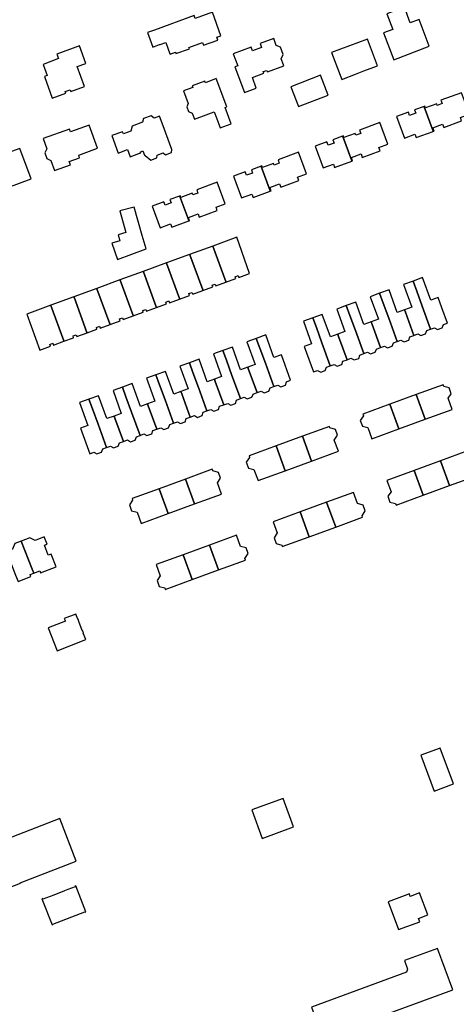
# Model space of a CAD drawing. Units: inches. Extents: x 7506619 to 7517640, y 5779564 to 5789929.
# Drawn here: x 7507562 to 7507710, y 5786587 to 5786922 of the extents above; entities that cross this region are included whole.
import ezdxf

# ---------------------------------------------------------------- set-up
doc = ezdxf.new("R2010")
doc.units = ezdxf.units.IN
doc.header["$MEASUREMENT"] = 0

msp = doc.modelspace()

# ---------------------------------------------------------------- linework, layer by layer
for points in [[(7507685.46, 5786917.41), (7507688.93, 5786908.24), (7507701.05, 5786912.89), (7507697.57, 5786922.04), (7507694.58, 5786920.9), (7507692.56, 5786926.17), (7507686.64, 5786923.91), (7507688.66, 5786918.63), (7507685.46, 5786917.41)], [(7507605.06, 5786917.55), (7507606.84, 5786912.61), (7507609.2, 5786913.46), (7507609.38, 5786913.53), (7507611.27, 5786914.21), (7507612.67, 5786910.35), (7507612.74, 5786910.17), (7507614.55, 5786910.82), (7507614.72, 5786910.36), (7507619.31, 5786912.02), (7507619.14, 5786912.49), (7507623.74, 5786914.14), (7507624.09, 5786913.2), (7507629.01, 5786914.98), (7507628.67, 5786915.92), (7507630.08, 5786916.43), (7507627.19, 5786924.45), (7507621.35, 5786922.36), (7507621.01, 5786923.31), (7507607.44, 5786918.41), (7507605.06, 5786917.55)], [(7507648.92, 5786913.18), (7507648.04, 5786915.51), (7507643.42, 5786913.77), (7507643.91, 5786912.47), (7507640.87, 5786911.32), (7507640.38, 5786912.62), (7507634.22, 5786910.32), (7507635.79, 5786906.16), (7507634.84, 5786905.82), (7507638.11, 5786897.1), (7507642.1, 5786898.65), (7507640.79, 5786902.2), (7507644.73, 5786903.67), (7507644.51, 5786904.23), (7507645.73, 5786904.65), (7507645.93, 5786904.11), (7507651.5, 5786906.22), (7507651.38, 5786906.55), (7507650.65, 5786908.6), (7507651.3, 5786910.08), (7507650.4, 5786912.54), (7507648.92, 5786913.18)], [(7507671.24, 5786901.59), (7507675.91, 5786903.37), (7507678.8, 5786904.48), (7507683.38, 5786906.23), (7507680, 5786915.32), (7507667.78, 5786910.73), (7507671.24, 5786901.59)], [(7507569.46, 5786906.71), (7507570.86, 5786902.9), (7507569.94, 5786902.58), (7507572.59, 5786895.2), (7507577.2, 5786896.86), (7507576.98, 5786897.47), (7507578.66, 5786898.09), (7507578.88, 5786897.47), (7507583.54, 5786899.16), (7507581.09, 5786905.96), (7507584.08, 5786907.03), (7507581.94, 5786912.98), (7507574.2, 5786910.17), (7507574.75, 5786908.67), (7507569.46, 5786906.71)], [(7507629.82, 5786885.04), (7507633.59, 5786886.45), (7507631.5, 5786891.97), (7507632.07, 5786892.2), (7507628.47, 5786901.84), (7507624.77, 5786900.47), (7507624.59, 5786900.98), (7507620.26, 5786899.35), (7507620.45, 5786898.84), (7507617.35, 5786897.71), (7507618.96, 5786893.42), (7507618.48, 5786892.25), (7507619.04, 5786890.64), (7507620.22, 5786890.09), (7507621.02, 5786888.02), (7507624.99, 5786889.57), (7507627.77, 5786890.56), (7507628.61, 5786888.46), (7507629.82, 5786885.04)], [(7507653.84, 5786899.07), (7507656.45, 5786892.31), (7507666.59, 5786896.22), (7507663.98, 5786903), (7507653.84, 5786899.07)], [(7507699.32, 5786892.39), (7507699.36, 5786892.28), (7507702.38, 5786884.01), (7507702.42, 5786883.9), (7507702.67, 5786883.99), (7507702.26, 5786885.12), (7507705.61, 5786886.34), (7507706, 5786885.19), (7507712.04, 5786887.44), (7507711.65, 5786888.57), (7507714.74, 5786889.7), (7507712.01, 5786897.03), (7507705.03, 5786894.48), (7507705.44, 5786893.35), (7507703.78, 5786892.74), (7507703.58, 5786893.31), (7507699.77, 5786891.92), (7507699.57, 5786892.48), (7507699.32, 5786892.39)], [(7507702.42, 5786883.9), (7507702.38, 5786884.01), (7507699.36, 5786892.28), (7507699.32, 5786892.39), (7507696.01, 5786891.18), (7507696.42, 5786890.06), (7507694.34, 5786889.3), (7507693.93, 5786890.42), (7507689.94, 5786888.97), (7507692.64, 5786881.61), (7507696.16, 5786882.89), (7507696.57, 5786881.78), (7507702.42, 5786883.9)], [(7507608.39, 5786875.8), (7507610.44, 5786876.58), (7507611.16, 5786875.92), (7507613.19, 5786876.64), (7507613.4, 5786877.72), (7507610.06, 5786886.63), (7507609.14, 5786889.11), (7507607.32, 5786888.44), (7507606.32, 5786889.21), (7507603.68, 5786888.24), (7507603.36, 5786887), (7507599.78, 5786885.68), (7507599.34, 5786883.96), (7507596.83, 5786883.06), (7507596.57, 5786883.78), (7507592.93, 5786882.44), (7507595.09, 5786876.52), (7507598.21, 5786877.67), (7507599.17, 5786875.18), (7507602.15, 5786876.33), (7507602.73, 5786876.56), (7507602.61, 5786876.86), (7507603.5, 5786877.21), (7507604.04, 5786875.8), (7507604.26, 5786875.63), (7507606.21, 5786874.1), (7507608.24, 5786874.84), (7507608.39, 5786875.8)], [(7507569.48, 5786881.42), (7507570.74, 5786877.9), (7507570.06, 5786876.54), (7507570.78, 5786874.65), (7507572.11, 5786874.01), (7507573.38, 5786870.59), (7507578.84, 5786872.52), (7507578.41, 5786873.64), (7507581.92, 5786874.89), (7507581.61, 5786875.82), (7507587.99, 5786878.14), (7507585.18, 5786885.97), (7507578.84, 5786883.71), (7507578.48, 5786884.64), (7507569.48, 5786881.42)], [(7507671.54, 5786882.24), (7507671.58, 5786882.12), (7507674.62, 5786873.86), (7507674.66, 5786873.75), (7507674.91, 5786873.84), (7507674.5, 5786874.97), (7507677.85, 5786876.19), (7507678.24, 5786875.04), (7507684.28, 5786877.29), (7507683.89, 5786878.42), (7507686.98, 5786879.55), (7507684.24, 5786886.88), (7507677.26, 5786884.33), (7507677.68, 5786883.2), (7507676.02, 5786882.59), (7507675.82, 5786883.16), (7507672, 5786881.77), (7507671.8, 5786882.33), (7507671.54, 5786882.24)], [(7507674.66, 5786873.75), (7507674.62, 5786873.86), (7507671.58, 5786882.12), (7507671.54, 5786882.24), (7507668.24, 5786881.03), (7507668.66, 5786879.91), (7507666.58, 5786879.15), (7507666.16, 5786880.27), (7507662.18, 5786878.82), (7507664.88, 5786871.46), (7507668.4, 5786872.74), (7507668.81, 5786871.63), (7507674.66, 5786873.75)], [(7507549.63, 5786871.61), (7507546.08, 5786870.29), (7507548.96, 5786862.64), (7507552.14, 5786863.81), (7507552.45, 5786862.92), (7507565.37, 5786867.69), (7507561.54, 5786878.05), (7507556.27, 5786876.12), (7507557.29, 5786873.38), (7507549.99, 5786870.65), (7507549.63, 5786871.61)], [(7507643.79, 5786872.07), (7507643.83, 5786871.95), (7507646.86, 5786863.68), (7507646.9, 5786863.58), (7507647.14, 5786863.66), (7507646.72, 5786864.78), (7507650.04, 5786866.04), (7507650.46, 5786864.9), (7507656.57, 5786867.15), (7507656.15, 5786868.27), (7507659.24, 5786869.42), (7507656.52, 5786876.78), (7507649.57, 5786874.21), (7507649.96, 5786873.06), (7507648.21, 5786872.41), (7507648.01, 5786872.98), (7507644.21, 5786871.58), (7507644, 5786872.14), (7507643.79, 5786872.07)], [(7507643.79, 5786872.07), (7507640.45, 5786870.83), (7507640.87, 5786869.69), (7507638.79, 5786868.93), (7507638.37, 5786870.06), (7507634.4, 5786868.58), (7507637.11, 5786861.24), (7507640.63, 5786862.53), (7507641.04, 5786861.41), (7507646.9, 5786863.58), (7507646.86, 5786863.68), (7507643.83, 5786871.95), (7507643.79, 5786872.07)], [(7507619.13, 5786853.38), (7507619.38, 5786853.47), (7507618.97, 5786854.6), (7507622.29, 5786855.84), (7507622.71, 5786854.71), (7507628.81, 5786856.95), (7507628.4, 5786858.07), (7507631.49, 5786859.22), (7507628.76, 5786866.58), (7507621.82, 5786864.03), (7507622.21, 5786862.88), (7507620.46, 5786862.23), (7507620.26, 5786862.79), (7507616.46, 5786861.39), (7507616.25, 5786861.95), (7507616, 5786861.86), (7507616.04, 5786861.75), (7507619.09, 5786853.49), (7507619.13, 5786853.38)], [(7507616, 5786861.86), (7507612.7, 5786860.64), (7507613.12, 5786859.51), (7507611.04, 5786858.74), (7507610.62, 5786859.87), (7507606.65, 5786858.4), (7507609.36, 5786851.05), (7507612.88, 5786852.35), (7507613.29, 5786851.22), (7507619.13, 5786853.38), (7507619.09, 5786853.49), (7507616.04, 5786861.75), (7507616, 5786861.86)], [(7507595.58, 5786856.77), (7507597.65, 5786849.4), (7507595.07, 5786848.69), (7507595.66, 5786846.64), (7507592.94, 5786845.85), (7507594.8, 5786840.27), (7507604.61, 5786843.9), (7507603.29, 5786848.42), (7507600.46, 5786858.12), (7507595.58, 5786856.77)], [(7507627.32, 5786844.84), (7507627.35, 5786844.76), (7507631.72, 5786832.74), (7507631.79, 5786832.54), (7507635.16, 5786833.78), (7507634.96, 5786834.38), (7507635.96, 5786834.76), (7507636.22, 5786834.16), (7507639.86, 5786835.49), (7507635.44, 5786847.81), (7507627.32, 5786844.84)], [(7507619.41, 5786841.95), (7507619.44, 5786841.87), (7507623.86, 5786829.87), (7507623.93, 5786829.67), (7507627.3, 5786830.9), (7507627.08, 5786831.54), (7507628.09, 5786831.88), (7507628.32, 5786831.27), (7507631.79, 5786832.54), (7507631.72, 5786832.74), (7507627.35, 5786844.76), (7507627.32, 5786844.84), (7507619.41, 5786841.95)], [(7507611.5, 5786839.06), (7507611.53, 5786838.97), (7507615.94, 5786826.97), (7507616, 5786826.78), (7507619.4, 5786828.02), (7507619.18, 5786828.62), (7507620.25, 5786829.03), (7507620.48, 5786828.41), (7507623.93, 5786829.67), (7507623.86, 5786829.87), (7507619.44, 5786841.87), (7507619.41, 5786841.95), (7507611.5, 5786839.06)], [(7507603.64, 5786836.08), (7507608.04, 5786824.08), (7507608.11, 5786823.89), (7507611.48, 5786825.13), (7507611.26, 5786825.74), (7507612.3, 5786826.12), (7507612.54, 5786825.51), (7507616, 5786826.78), (7507615.94, 5786826.97), (7507611.53, 5786838.97), (7507611.5, 5786839.06), (7507603.6, 5786836.18), (7507603.64, 5786836.08)], [(7507595.68, 5786833.28), (7507595.72, 5786833.18), (7507600.14, 5786821.19), (7507600.2, 5786821.01), (7507603.63, 5786822.26), (7507603.41, 5786822.87), (7507604.45, 5786823.26), (7507604.68, 5786822.64), (7507608.11, 5786823.89), (7507608.04, 5786824.08), (7507603.64, 5786836.08), (7507603.6, 5786836.18), (7507595.68, 5786833.28)], [(7507704.1, 5786827.33), (7507701.61, 5786826.42), (7507698.79, 5786834.1), (7507695.55, 5786832.92), (7507696.8, 5786829.49), (7507698.66, 5786824.37), (7507701.52, 5786816.54), (7507702.82, 5786816.98), (7507703.87, 5786816.4), (7507705.44, 5786816.98), (7507705.85, 5786818.12), (7507707.28, 5786818.62), (7507705.38, 5786823.83), (7507704.1, 5786827.33)], [(7507587.84, 5786830.28), (7507592.26, 5786818.31), (7507592.32, 5786818.14), (7507595.72, 5786819.38), (7507595.49, 5786820.01), (7507596.58, 5786820.39), (7507596.82, 5786819.78), (7507600.2, 5786821.01), (7507600.14, 5786821.19), (7507595.72, 5786833.18), (7507595.68, 5786833.28), (7507587.8, 5786830.4), (7507587.84, 5786830.28)], [(7507701.52, 5786816.54), (7507698.66, 5786824.37), (7507696.8, 5786829.49), (7507695.55, 5786832.92), (7507692.32, 5786831.72), (7507695.13, 5786824.05), (7507692.65, 5786823.14), (7507692.96, 5786822.3), (7507695.84, 5786814.41), (7507697.19, 5786814.92), (7507698.21, 5786814.33), (7507699.81, 5786814.89), (7507700.23, 5786816.02), (7507701.52, 5786816.54)], [(7507572.1, 5786824.66), (7507572.15, 5786824.53), (7507576.5, 5786812.55), (7507576.56, 5786812.39), (7507579.9, 5786813.6), (7507579.69, 5786814.2), (7507580.8, 5786814.6), (7507581.02, 5786814.01), (7507584.47, 5786815.27), (7507584.41, 5786815.44), (7507580.02, 5786827.42), (7507579.98, 5786827.54), (7507572.1, 5786824.66)], [(7507580.02, 5786827.42), (7507584.41, 5786815.44), (7507584.47, 5786815.27), (7507587.85, 5786816.5), (7507587.64, 5786817.12), (7507588.68, 5786817.5), (7507588.92, 5786816.89), (7507592.32, 5786818.14), (7507592.26, 5786818.31), (7507587.84, 5786830.28), (7507587.8, 5786830.4), (7507579.98, 5786827.54), (7507580.02, 5786827.42)], [(7507690.12, 5786812.36), (7507687.25, 5786820.22), (7507685.38, 5786825.33), (7507684.14, 5786828.73), (7507680.92, 5786827.55), (7507683.71, 5786819.88), (7507681.25, 5786818.99), (7507681.56, 5786818.14), (7507684.44, 5786810.26), (7507685.76, 5786810.74), (7507686.82, 5786810.17), (7507688.42, 5786810.74), (7507688.82, 5786811.85), (7507690.12, 5786812.36)], [(7507695.84, 5786814.41), (7507692.96, 5786822.3), (7507692.65, 5786823.14), (7507690.17, 5786822.24), (7507687.36, 5786829.91), (7507684.14, 5786828.73), (7507685.38, 5786825.33), (7507687.25, 5786820.22), (7507690.12, 5786812.36), (7507691.42, 5786812.79), (7507692.46, 5786812.2), (7507694.06, 5786812.81), (7507694.46, 5786813.92), (7507695.84, 5786814.41)], [(7507563.93, 5786821.67), (7507568.4, 5786809.41), (7507572.01, 5786810.72), (7507571.79, 5786811.34), (7507572.85, 5786811.72), (7507573.08, 5786811.12), (7507576.56, 5786812.39), (7507576.5, 5786812.55), (7507572.15, 5786824.53), (7507572.1, 5786824.66), (7507563.93, 5786821.67)], [(7507678.74, 5786808.24), (7507675.88, 5786816.07), (7507673.99, 5786821.2), (7507672.76, 5786824.56), (7507669.53, 5786823.38), (7507672.34, 5786815.74), (7507669.86, 5786814.82), (7507670.16, 5786813.99), (7507673.04, 5786806.13), (7507674.34, 5786806.61), (7507675.42, 5786806.03), (7507677.01, 5786806.58), (7507677.42, 5786807.72), (7507678.74, 5786808.24)], [(7507684.44, 5786810.26), (7507681.56, 5786818.14), (7507681.25, 5786818.99), (7507678.78, 5786818.09), (7507675.98, 5786825.74), (7507672.76, 5786824.56), (7507673.99, 5786821.2), (7507675.88, 5786816.07), (7507678.74, 5786808.24), (7507680.02, 5786808.68), (7507681.06, 5786808.08), (7507682.66, 5786808.66), (7507683.06, 5786809.76), (7507684.44, 5786810.26)], [(7507673.04, 5786806.13), (7507670.16, 5786813.99), (7507669.86, 5786814.82), (7507667.4, 5786813.93), (7507664.58, 5786821.56), (7507661.36, 5786820.39), (7507662.58, 5786817.05), (7507664.46, 5786811.91), (7507667.33, 5786804.06), (7507668.64, 5786804.52), (7507669.67, 5786803.92), (7507671.28, 5786804.5), (7507671.66, 5786805.62), (7507673.04, 5786806.13)], [(7507667.33, 5786804.06), (7507664.46, 5786811.91), (7507662.58, 5786817.05), (7507661.36, 5786820.39), (7507658.16, 5786819.22), (7507660.93, 5786811.58), (7507658.44, 5786810.66), (7507661.57, 5786801.95), (7507663, 5786802.48), (7507664.06, 5786801.89), (7507665.64, 5786802.47), (7507666.06, 5786803.6), (7507667.33, 5786804.06)], [(7507650.66, 5786807.78), (7507648.15, 5786806.87), (7507645.37, 5786814.57), (7507642.13, 5786813.39), (7507643.34, 5786810.06), (7507645.22, 5786804.91), (7507648.11, 5786797), (7507649.43, 5786797.48), (7507650.43, 5786796.9), (7507652.02, 5786797.48), (7507652.43, 5786798.57), (7507653.83, 5786799.13), (7507650.66, 5786807.78)], [(7507648.11, 5786797), (7507645.22, 5786804.91), (7507643.34, 5786810.06), (7507642.13, 5786813.39), (7507638.89, 5786812.21), (7507641.69, 5786804.49), (7507639.24, 5786803.6), (7507639.52, 5786802.83), (7507642.41, 5786794.92), (7507643.81, 5786795.46), (7507644.81, 5786794.82), (7507646.41, 5786795.4), (7507646.8, 5786796.5), (7507648.11, 5786797)], [(7507636.7, 5786792.86), (7507633.82, 5786800.76), (7507631.93, 5786805.92), (7507630.72, 5786809.24), (7507627.51, 5786808.07), (7507630.3, 5786800.36), (7507627.85, 5786799.44), (7507628.12, 5786798.69), (7507631.01, 5786790.77), (7507632.41, 5786791.26), (7507633.41, 5786790.67), (7507635.04, 5786791.25), (7507635.4, 5786792.37), (7507636.7, 5786792.86)], [(7507642.41, 5786794.92), (7507639.52, 5786802.83), (7507639.24, 5786803.6), (7507636.78, 5786802.71), (7507633.98, 5786810.42), (7507630.72, 5786809.24), (7507631.93, 5786805.92), (7507633.82, 5786800.76), (7507636.7, 5786792.86), (7507637.99, 5786793.31), (7507639.02, 5786792.74), (7507640.64, 5786793.31), (7507641.04, 5786794.4), (7507642.41, 5786794.92)], [(7507625.32, 5786788.68), (7507622.42, 5786796.61), (7507620.54, 5786801.78), (7507619.33, 5786805.08), (7507616.12, 5786803.92), (7507618.94, 5786796.18), (7507616.45, 5786795.26), (7507616.72, 5786794.54), (7507619.63, 5786786.58), (7507621.02, 5786787.1), (7507622.04, 5786786.49), (7507623.66, 5786787.11), (7507624.05, 5786788.23), (7507625.32, 5786788.68)], [(7507631.01, 5786790.77), (7507628.12, 5786798.69), (7507627.85, 5786799.44), (7507625.42, 5786798.57), (7507622.61, 5786806.29), (7507619.33, 5786805.08), (7507620.54, 5786801.78), (7507622.42, 5786796.61), (7507625.32, 5786788.68), (7507626.64, 5786789.14), (7507627.66, 5786788.54), (7507629.28, 5786789.14), (7507629.64, 5786790.27), (7507631.01, 5786790.77)], [(7507613.92, 5786784.51), (7507611.02, 5786792.46), (7507609.13, 5786797.62), (7507607.92, 5786800.94), (7507604.74, 5786799.78), (7507607.55, 5786792.02), (7507605.06, 5786791.11), (7507605.32, 5786790.38), (7507608.22, 5786782.44), (7507609.57, 5786782.92), (7507610.63, 5786782.31), (7507612.22, 5786782.93), (7507612.66, 5786784.06), (7507613.92, 5786784.51)], [(7507619.63, 5786786.58), (7507616.72, 5786794.54), (7507616.45, 5786795.26), (7507614.04, 5786794.38), (7507611.21, 5786802.13), (7507607.92, 5786800.94), (7507609.13, 5786797.62), (7507611.02, 5786792.46), (7507613.92, 5786784.51), (7507615.27, 5786784.99), (7507616.27, 5786784.38), (7507617.89, 5786784.96), (7507618.28, 5786786.06), (7507619.63, 5786786.58)], [(7507608.22, 5786782.44), (7507605.32, 5786790.38), (7507605.06, 5786791.11), (7507602.63, 5786790.23), (7507599.79, 5786797.98), (7507596.52, 5786796.8), (7507597.73, 5786793.49), (7507599.62, 5786788.3), (7507602.53, 5786780.34), (7507603.81, 5786780.84), (7507604.88, 5786780.26), (7507606.5, 5786780.84), (7507606.91, 5786781.96), (7507608.22, 5786782.44)], [(7507696.58, 5786794.28), (7507699.67, 5786785.82), (7507708.85, 5786789.17), (7507707.46, 5786793.01), (7507708.56, 5786794.54), (7507707.84, 5786796.51), (7507705.99, 5786797.05), (7507705.79, 5786797.59), (7507696.58, 5786794.28)], [(7507588.22, 5786784.16), (7507591.14, 5786776.2), (7507592.46, 5786776.64), (7507593.48, 5786776.05), (7507595.02, 5786776.64), (7507595.48, 5786777.76), (7507596.84, 5786778.27), (7507593.93, 5786786.23), (7507593.67, 5786786.93), (7507591.25, 5786786.09), (7507588.37, 5786793.83), (7507585.12, 5786792.65), (7507586.33, 5786789.34), (7507588.22, 5786784.16)], [(7507593.67, 5786786.93), (7507593.93, 5786786.23), (7507596.84, 5786778.27), (7507598.23, 5786778.78), (7507599.28, 5786778.2), (7507600.84, 5786778.76), (7507601.34, 5786779.89), (7507602.53, 5786780.34), (7507599.62, 5786788.3), (7507597.73, 5786793.49), (7507596.52, 5786796.8), (7507593.33, 5786795.63), (7507596.11, 5786787.84), (7507593.67, 5786786.93)], [(7507687.63, 5786790.95), (7507690.7, 5786782.54), (7507699.67, 5786785.82), (7507696.58, 5786794.28), (7507687.63, 5786790.95)], [(7507582.26, 5786782.8), (7507585.41, 5786774.09), (7507586.78, 5786774.59), (7507587.85, 5786774.03), (7507589.41, 5786774.59), (7507589.88, 5786775.71), (7507591.14, 5786776.2), (7507588.22, 5786784.16), (7507586.33, 5786789.34), (7507585.12, 5786792.65), (7507581.94, 5786791.49), (7507584.75, 5786783.69), (7507582.26, 5786782.8)], [(7507681.46, 5786779.17), (7507690.7, 5786782.54), (7507687.63, 5786790.95), (7507678.43, 5786787.59), (7507678.63, 5786787.03), (7507677.54, 5786785.44), (7507678.26, 5786783.47), (7507680.09, 5786782.99), (7507681.46, 5786779.17)], [(7507670.08, 5786774.95), (7507668.69, 5786778.75), (7507669.79, 5786780.38), (7507669.11, 5786782.3), (7507667.23, 5786782.9), (7507667.04, 5786783.42), (7507657.83, 5786780.05), (7507660.9, 5786771.6), (7507670.08, 5786774.95)], [(7507660.9, 5786771.6), (7507657.83, 5786780.05), (7507648.86, 5786776.77), (7507651.91, 5786768.31), (7507660.9, 5786771.6)], [(7507651.91, 5786768.31), (7507648.86, 5786776.77), (7507639.64, 5786773.4), (7507639.81, 5786772.85), (7507638.72, 5786771.24), (7507639.44, 5786769.23), (7507641.33, 5786768.71), (7507642.72, 5786764.96), (7507651.91, 5786768.31)], [(7507704.84, 5786771.69), (7507707.93, 5786763.24), (7507717.1, 5786766.6), (7507716.94, 5786767.16), (7507718, 5786768.78), (7507717.27, 5786770.72), (7507715.43, 5786771.21), (7507714.03, 5786775.05), (7507704.84, 5786771.69)], [(7507695.87, 5786768.41), (7507698.96, 5786759.96), (7507707.93, 5786763.24), (7507704.84, 5786771.69), (7507695.87, 5786768.41)], [(7507630.26, 5786760.37), (7507628.85, 5786764.17), (7507629.92, 5786765.79), (7507629.26, 5786767.72), (7507627.36, 5786768.26), (7507627.12, 5786768.81), (7507617.97, 5786765.47), (7507621.04, 5786756.99), (7507630.26, 5786760.37)], [(7507686.61, 5786765.03), (7507688.03, 5786761.17), (7507686.94, 5786759.62), (7507687.67, 5786757.64), (7507689.52, 5786757.12), (7507689.72, 5786756.57), (7507698.96, 5786759.96), (7507695.87, 5786768.41), (7507686.61, 5786765.03)], [(7507621.04, 5786756.99), (7507617.97, 5786765.47), (7507609.01, 5786762.19), (7507612.08, 5786753.71), (7507621.04, 5786756.99)], [(7507612.08, 5786753.71), (7507609.01, 5786762.19), (7507599.78, 5786758.81), (7507599.97, 5786758.28), (7507598.87, 5786756.68), (7507599.62, 5786754.65), (7507601.48, 5786754.15), (7507602.86, 5786750.34), (7507612.08, 5786753.71)], [(7507666.04, 5786757.55), (7507669.18, 5786749.09), (7507678.36, 5786752.44), (7507678.18, 5786752.96), (7507679.23, 5786754.64), (7507678.51, 5786756.56), (7507676.65, 5786757.11), (7507675.26, 5786760.91), (7507666.04, 5786757.55)], [(7507657.07, 5786754.28), (7507660.18, 5786745.82), (7507669.18, 5786749.09), (7507666.04, 5786757.55), (7507657.07, 5786754.28)], [(7507647.87, 5786750.92), (7507649.24, 5786747.14), (7507648.16, 5786745.5), (7507648.87, 5786743.54), (7507650.79, 5786742.99), (7507650.97, 5786742.46), (7507660.18, 5786745.82), (7507657.07, 5786754.28), (7507647.87, 5786750.92)], [(7507566.29, 5786733.4), (7507565.74, 5786734.81), (7507562.04, 5786744.34), (7507559.9, 5786743.5), (7507559.07, 5786741.62), (7507557.02, 5786740.78), (7507560.14, 5786732.74), (7507560.98, 5786730.57), (7507565.33, 5786732.27), (7507565.07, 5786732.92), (7507566.29, 5786733.4)], [(7507571.23, 5786739.55), (7507569.95, 5786742.91), (7507570.88, 5786743.28), (7507569.89, 5786745.82), (7507566.82, 5786744.6), (7507564.95, 5786745.49), (7507562.04, 5786744.34), (7507565.74, 5786734.81), (7507566.29, 5786733.4), (7507568.32, 5786734.2), (7507568.61, 5786733.5), (7507573.9, 5786735.59), (7507572.18, 5786739.89), (7507571.23, 5786739.55)], [(7507626.18, 5786742.96), (7507629.28, 5786734.5), (7507638.47, 5786737.89), (7507638.27, 5786738.41), (7507639.36, 5786740.08), (7507638.63, 5786742.01), (7507636.77, 5786742.55), (7507635.39, 5786746.33), (7507626.18, 5786742.96)], [(7507617.21, 5786739.68), (7507620.3, 5786731.21), (7507629.28, 5786734.5), (7507626.18, 5786742.96), (7507617.21, 5786739.68)], [(7507608.03, 5786736.32), (7507609.41, 5786732.54), (7507608.32, 5786730.92), (7507609.04, 5786728.89), (7507610.92, 5786728.4), (7507611.12, 5786727.89), (7507620.3, 5786731.21), (7507617.21, 5786739.68), (7507608.03, 5786736.32)], [(7507571.21, 5786714.79), (7507574.29, 5786706.98), (7507584.03, 5786710.78), (7507583.15, 5786713.01), (7507583.24, 5786713.05), (7507582.9, 5786713.93), (7507582.8, 5786713.89), (7507581.61, 5786716.93), (7507581.7, 5786716.96), (7507581.38, 5786717.78), (7507581.29, 5786717.75), (7507580.6, 5786719.49), (7507576.72, 5786718.01), (7507577.08, 5786717.08), (7507571.21, 5786714.79)], [(7507698.19, 5786671.4), (7507702.77, 5786659.21), (7507709.35, 5786661.68), (7507704.77, 5786673.87), (7507698.19, 5786671.4)], [(7507640.56, 5786652.85), (7507644.12, 5786643.09), (7507654.81, 5786646.97), (7507651.23, 5786656.7), (7507640.56, 5786652.85)], [(7507584.04, 5786618.05), (7507580.61, 5786626.95), (7507580.35, 5786626.85), (7507580.45, 5786626.6), (7507577.96, 5786625.64), (7507576.79, 5786625.19), (7507573.12, 5786623.78), (7507571.95, 5786623.33), (7507569.42, 5786622.35), (7507569.33, 5786622.6), (7507569.07, 5786622.5), (7507572.56, 5786613.63), (7507572.84, 5786613.74), (7507572.78, 5786613.88), (7507583.73, 5786618.09), (7507583.78, 5786617.95), (7507584.04, 5786618.05)], [(7507687.03, 5786621.52), (7507690.57, 5786612.01), (7507697.81, 5786614.71), (7507697.39, 5786615.83), (7507700.55, 5786617.01), (7507697.68, 5786624.54), (7507694.57, 5786623.35), (7507694.26, 5786624.2), (7507687.03, 5786621.52)], [(7507660.95, 5786585.64), (7507664.77, 5786575.25), (7507709.09, 5786591.46), (7507703.9, 5786605.64), (7507692.58, 5786601.47), (7507693.65, 5786598.57), (7507693.33, 5786597.48), (7507660.95, 5786585.64)]]:
    msp.add_lwpolyline(points, close=True)
msp.add_lwpolyline([(7507549.12, 5786622.96), (7507561.77, 5786627.79), (7507561.69, 5786628), (7507580.74, 5786635.35), (7507575.16, 5786649.84), (7507548.52, 5786639.57)])

doc.saveas('drawing.dxf')
